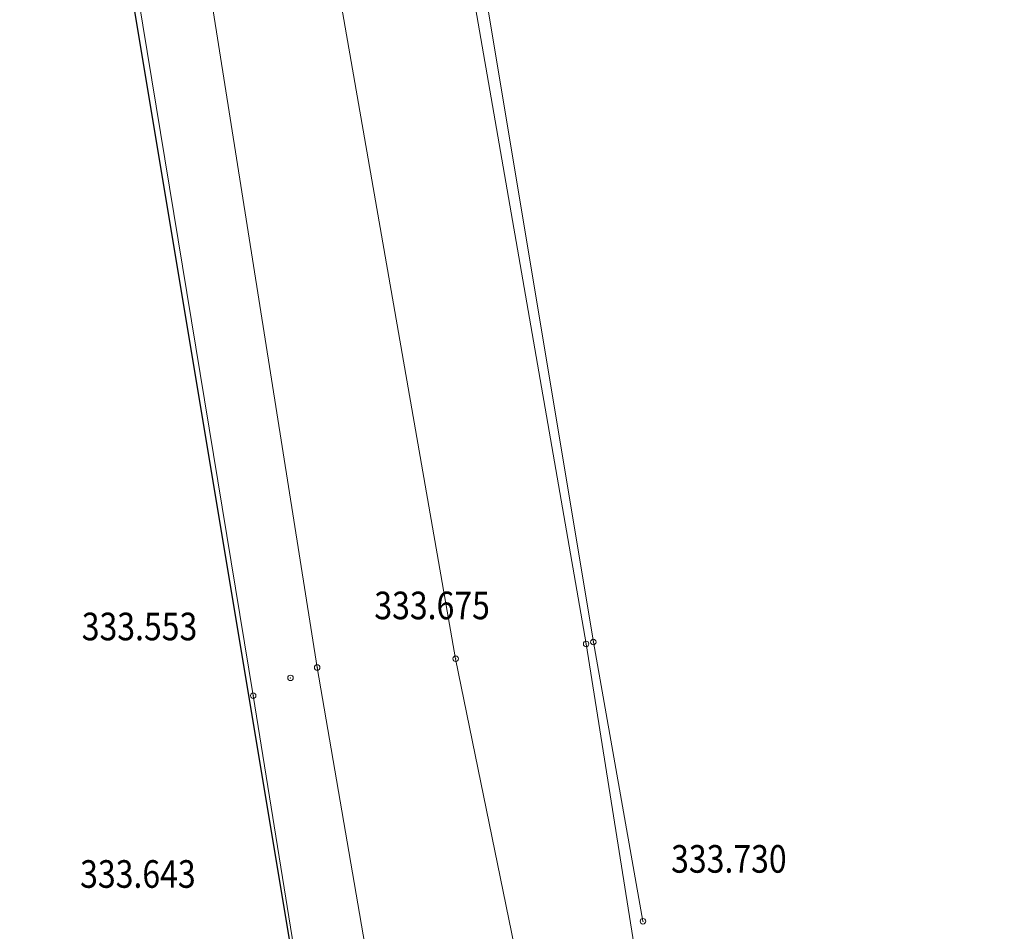
# Model space of a CAD drawing. Units: metres. Extents: x 468597 to 471836, y 558490 to 563453.
# Drawn here: x 469408 to 469426, y 559793 to 559810 of the extents above; entities that cross this region are included whole.
import ezdxf
from ezdxf.enums import TextEntityAlignment as Align

# ---------------------------------------------------------------- set-up
doc = ezdxf.new("R2010")
doc.units = ezdxf.units.M
doc.header["$PDMODE"] = 32
doc.header["$PDSIZE"] = 0.1
doc.layers.get('0').update_dxf_attribs({"lineweight": 0})
for name, color, linetype, lineweight in [('0_pnt_elevations', 5, 'Continuous', 0), ('AX_DRUM1', 8, 'Continuous', 0), ('AXDRUM3D', 8, 'Continuous', 9), ('DRUM_ASFALT1', 8, 'Continuous', 0), ('HASURA TROTUAR', 253, 'Continuous', 0), ('IMOBILE_ACTIVE', 8, 'Continuous', 13), ('LIMITA1', 6, 'Continuous', 0), ('PUNCTE1', 3, 'Continuous', 0)]:
    doc.layers.add(name, color=color, linetype=linetype, lineweight=lineweight)
doc.styles.add('ROMANS', font='ROMANS.SHX')
pattern_1 = [(45, (0, -1000), (-0.134703841816, 0.134703841816), []), (315, (0, -1000), (0.26940768363, 0.26940768363), [])]

msp = doc.modelspace()

# ---------------------------------------------------------------- hatches: boundary and pattern name
at = {"layer": 'HASURA TROTUAR', "linetype": 'Continuous', "lineweight": 20, "transparency": 33554623}
h = msp.add_hatch(dxfattribs=at)
h.set_pattern_fill('CONC_PRECAST', color=252, scale=0.05, style=0)
h.set_pattern_definition(pattern_1)
h.paths.add_polyline_path([(469572.85654, 559835.67166), (469568.00258, 559834.12932), (469568.00258, 559834.12932, -0.01954162), (469539.45156, 559819.98059), (469333.88912, 559727.93267), (469328.00365, 559725.3278, 0.08327203), (469327.5385, 559723.80965), (469334.37479, 559726.83534), (469539.94198, 559818.88538, 0.01954162), (469568.57701, 559833.07574), (469573.43102, 559834.618), (469573.43102, 559834.618, 0.01900366), (469600.00152, 559850.88535), (469600.00152, 559850.88535, 0.0613876), (469598.70688, 559851.46589), (469598.70688, 559851.46589, -0.01853225)])
h = msp.add_hatch(dxfattribs=at)
h.set_pattern_fill('CONC_PRECAST', color=252, scale=0.05, style=0)
h.set_pattern_definition(pattern_1)
h.paths.add_polyline_path([(469423.66681, 559785.22634), (469473.36952, 559807.48254, 0.08327191), (469473.82809, 559809.00269), (469422.22741, 559785.8966, 0.08327179)])

# ---------------------------------------------------------------- linework, layer by layer
for p in [(469418.631, 559798.59, 333.834), (469418.5, 559798.555, 333.822), (469416.138, 559798.287, 333.73), (469413.631, 559798.129, 333.553), (469413.148, 559797.94, 333.643), (469412.473, 559797.619, 333.675), (469419.529, 559793.533, 333.129)]:
    msp.add_point(p)
at = {"layer": 'AX_DRUM1'}
msp.add_polyline3d([(469412.005, 559821.932, 336.767), (469416.138, 559798.287, 333.73), (469418.927, 559784.64, 332.701), (469419.777, 559779.084, 331.943), (469420.916, 559775.603, 331.996)], dxfattribs=at)
at = {"layer": 'AXDRUM3D', "linetype": 'Continuous'}
msp.add_polyline3d([(469420.916, 559775.603, 331.996), (469419.777, 559779.084, 331.943), (469418.927, 559784.64, 332.701), (469416.138, 559798.287, 333.73), (469412.005, 559821.932, 336.767)], dxfattribs=at)
at = {"layer": 'DRUM_ASFALT1'}
for points in [[(469414.351, 559822.434, 336.874), (469418.5, 559798.555, 333.822)], [(469409.866, 559821.916, 336.729), (469413.631, 559798.129, 333.553)], [(469418.5, 559798.555, 333.822), (469420.292, 559787.277, 332.963), (469423.4, 559785.489, 332.947), (469422.037, 559783.452, 332.522), (469422.615, 559782.563, 332.416), (469423.34, 559781.972, 332.243), (469424.098, 559781.483, 332.158)], [(469413.976, 559780.365, 331.943), (469415.245, 559777.128, 331.727), (469416.095, 559777.438, 331.804), (469416.35, 559779.297, 332.029), (469416.477, 559781.569, 332.38), (469413.631, 559798.129, 333.553)]]:
    msp.add_polyline3d(points, dxfattribs=at)
at = {"layer": 'IMOBILE_ACTIVE', "lineweight": -3}
msp.add_lwpolyline([(469332.3752, 559876.4195), (469355.594, 559883.844), (469360.748, 559887.203), (469366.831, 559893.572), (469370.078, 559899.941), (469371.7597, 559904.4072), (469372.103, 559905.319), (469373.054, 559910.59), (469376.4612, 559921.782), (469390.6657, 559921.9269), (469392.683, 559909.361), (469402.0627, 559863.1974), (469408.3791, 559821.6852), (469415.357, 559779.802), (469407.372, 559776.225), (469387.1215, 559767.0372), (469384.1879, 559772.4934), (469374.9958, 559790.931), (469358.9115, 559823.193), (469345.9654, 559849.1604)], close=True, dxfattribs=at)
at = {"layer": 'LIMITA1', "color": 252}
for points in [[(469414.645, 559822.545, 336.933), (469418.631, 559798.59, 333.834), (469419.529, 559793.533, 333.129)], [(469413.976, 559780.365, 331.943), (469415.152, 559780.989, 332.543), (469412.473, 559797.619, 333.675), (469408.396, 559822.386, 337.633)]]:
    msp.add_polyline3d(points, dxfattribs=at)
at = {"layer": 'PUNCTE1'}
msp.add_point((469413.148, 559797.94, 333.643), dxfattribs=at)

# ---------------------------------------------------------------- texts
at = {"layer": '0_pnt_elevations', "color": 7, "style": 'ROMANS', "width": 0.85}
for s, p in [('333.675', (469414.66556, 559799.0021, 333.675)), ('333.730', (469420.03896, 559794.4123, 333.73))]:
    msp.add_text(s, height=0.5, dxfattribs=at).set_placement(p)
for s, p in [('333.553', (469411.4603, 559798.6211, 333.553)), ('333.643', (469411.4312, 559794.1389, 333.643))]:
    msp.add_text(s, height=0.5, dxfattribs=at).set_placement(p, align=Align.RIGHT)

doc.saveas('drawing.dxf')
